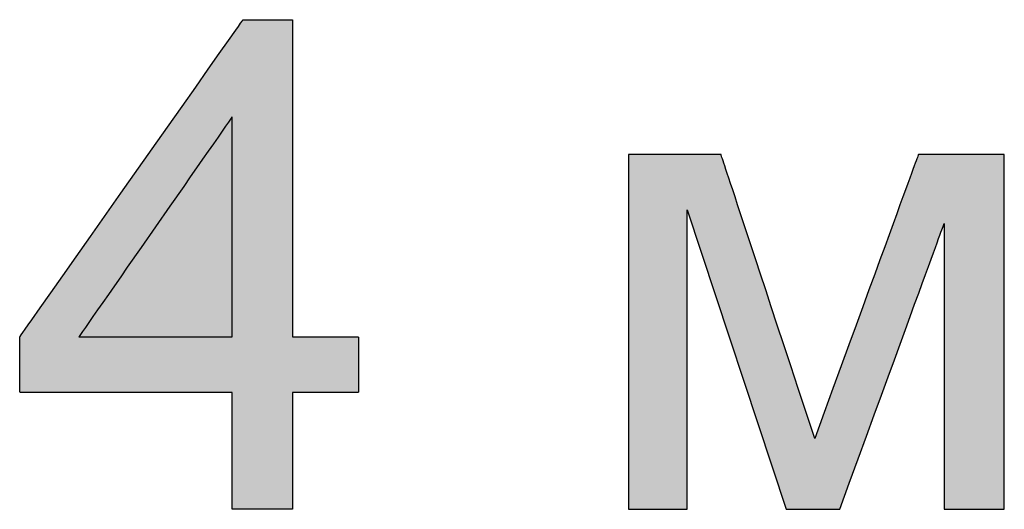
# Model space of a CAD drawing. Units: inches. Extents: x 851 to 1449, y -812 to -517.
# Drawn here: x 1311 to 1336, y -547 to -535 of the extents above; entities that cross this region are included whole.
import ezdxf

# ---------------------------------------------------------------- set-up
doc = ezdxf.new("R2010")
doc.units = ezdxf.units.IN
doc.header["$MEASUREMENT"] = 0
doc.layers.add('_U+0421_U+043B_U+043E_U+0439 1', color=7, linetype='Continuous')

# ---------------------------------------------------------------- blocks, each defined once
blk = doc.blocks.new('block 60')
at = {"layer": '_U+0421_U+043B_U+043E_U+0439 1'}
h = blk.add_hatch(color=7, dxfattribs=at)
h.dxf.hatch_style = 2
h.paths.add_polyline_path([(1316.112, -547.165), (1316.112, -547.146), (1316.112, -547.091), (1316.112, -547.003), (1316.112, -546.887), (1316.112, -546.584), (1316.112, -546.211), (1316.112, -545.376), (1316.112, -544.973), (1316.112, -544.621), (1316.112, -544.347), (1316.112, -544.25), (1316.112, -544.183), (1316.112, -544.151), (1316.097, -544.149), (1316.017, -544.149), (1315.877, -544.149), (1315.682, -544.149), (1315.44, -544.149), (1315.157, -544.149), (1314.84, -544.149), (1314.132, -544.149), (1313.37, -544.149), (1312.607, -544.149), (1311.899, -544.149), (1311.582, -544.149), (1311.299, -544.149), (1311.057, -544.149), (1310.862, -544.149), (1310.722, -544.149), (1310.643, -544.149), (1310.627, -544.133), (1310.627, -544.055), (1310.627, -543.926), (1310.627, -543.568), (1310.627, -543.173), (1310.627, -542.996), (1310.627, -542.852), (1310.627, -542.756), (1310.627, -542.72), (1310.636, -542.707), (1310.664, -542.668), (1310.708, -542.605), (1310.769, -542.518), (1310.846, -542.41), (1310.937, -542.28), (1311.159, -541.965), (1311.429, -541.582), (1311.739, -541.142), (1312.082, -540.655), (1312.452, -540.131), (1313.241, -539.011), (1314.049, -537.865), (1314.442, -537.307), (1314.819, -536.772), (1315.171, -536.272), (1315.493, -535.815), (1315.777, -535.412), (1316.016, -535.073), (1316.203, -534.808), (1316.274, -534.707), (1316.33, -534.628), (1316.369, -534.573), (1316.391, -534.542), (1316.398, -534.536), (1316.449, -534.536), (1316.55, -534.536), (1316.689, -534.536), (1317.03, -534.536), (1317.37, -534.536), (1317.509, -534.536), (1317.61, -534.536), (1317.661, -534.536), (1317.665, -534.542), (1317.665, -534.628), (1317.665, -534.808), (1317.665, -535.073), (1317.665, -535.412), (1317.665, -535.815), (1317.665, -536.272), (1317.665, -536.772), (1317.665, -537.865), (1317.665, -539.011), (1317.665, -540.131), (1317.665, -540.655), (1317.665, -541.142), (1317.665, -541.582), (1317.665, -541.965), (1317.665, -542.28), (1317.665, -542.518), (1317.665, -542.668), (1317.665, -542.707), (1317.665, -542.72), (1317.707, -542.72), (1317.823, -542.72), (1317.995, -542.72), (1318.206, -542.72), (1318.68, -542.72), (1318.908, -542.72), (1319.108, -542.72), (1319.263, -542.72), (1319.356, -542.72), (1319.376, -542.725), (1319.376, -542.782), (1319.376, -542.896), (1319.376, -543.052), (1319.376, -543.435), (1319.376, -543.818), (1319.376, -543.974), (1319.376, -544.088), (1319.376, -544.145), (1319.356, -544.149), (1319.263, -544.149), (1319.108, -544.149), (1318.908, -544.149), (1318.68, -544.149), (1318.206, -544.149), (1317.995, -544.149), (1317.823, -544.149), (1317.707, -544.149), (1317.665, -544.149), (1317.665, -544.168), (1317.665, -544.224), (1317.665, -544.311), (1317.665, -544.428), (1317.665, -544.731), (1317.665, -545.104), (1317.665, -545.939), (1317.665, -546.341), (1317.665, -546.694), (1317.665, -546.968), (1317.665, -547.065), (1317.665, -547.132), (1317.665, -547.163), (1317.664, -547.165), (1317.647, -547.165), (1317.563, -547.165), (1317.422, -547.165), (1317.241, -547.165), (1317.033, -547.165), (1316.604, -547.165), (1316.412, -547.165), (1316.256, -547.165), (1316.151, -547.165)])
at = {"layer": '_U+0421_U+043B_U+043E_U+0439 1', "color": 7, "lineweight": 25}
blk.add_lwpolyline([(1316.112, -547.165), (1316.112, -547.146), (1316.112, -547.091), (1316.112, -547.003), (1316.112, -546.887), (1316.112, -546.584), (1316.112, -546.211), (1316.112, -545.376), (1316.112, -544.973), (1316.112, -544.621), (1316.112, -544.347), (1316.112, -544.25), (1316.112, -544.183), (1316.112, -544.151), (1316.097, -544.149), (1316.017, -544.149), (1315.877, -544.149), (1315.682, -544.149), (1315.44, -544.149), (1315.157, -544.149), (1314.84, -544.149), (1314.132, -544.149), (1313.37, -544.149), (1312.607, -544.149), (1311.899, -544.149), (1311.582, -544.149), (1311.299, -544.149), (1311.057, -544.149), (1310.862, -544.149), (1310.722, -544.149), (1310.643, -544.149), (1310.627, -544.133), (1310.627, -544.055), (1310.627, -543.926), (1310.627, -543.568), (1310.627, -543.173), (1310.627, -542.996), (1310.627, -542.852), (1310.627, -542.756), (1310.627, -542.72), (1310.636, -542.707), (1310.664, -542.668), (1310.708, -542.605), (1310.769, -542.518), (1310.846, -542.41), (1310.937, -542.28), (1311.159, -541.965), (1311.429, -541.582), (1311.739, -541.142), (1312.082, -540.655), (1312.452, -540.131), (1313.241, -539.011), (1314.049, -537.865), (1314.442, -537.307), (1314.819, -536.772), (1315.171, -536.272), (1315.493, -535.815), (1315.777, -535.412), (1316.016, -535.073), (1316.203, -534.808), (1316.274, -534.707), (1316.33, -534.628), (1316.369, -534.573), (1316.391, -534.542), (1316.398, -534.536), (1316.449, -534.536), (1316.55, -534.536), (1316.689, -534.536), (1317.03, -534.536), (1317.37, -534.536), (1317.509, -534.536), (1317.61, -534.536), (1317.661, -534.536), (1317.665, -534.542), (1317.665, -534.628), (1317.665, -534.808), (1317.665, -535.073), (1317.665, -535.412), (1317.665, -535.815), (1317.665, -536.272), (1317.665, -536.772), (1317.665, -537.865), (1317.665, -539.011), (1317.665, -540.131), (1317.665, -540.655), (1317.665, -541.142), (1317.665, -541.582), (1317.665, -541.965), (1317.665, -542.28), (1317.665, -542.518), (1317.665, -542.668), (1317.665, -542.707), (1317.665, -542.72), (1317.707, -542.72), (1317.823, -542.72), (1317.995, -542.72), (1318.206, -542.72), (1318.68, -542.72), (1318.908, -542.72), (1319.108, -542.72), (1319.263, -542.72), (1319.356, -542.72), (1319.376, -542.725), (1319.376, -542.782), (1319.376, -542.896), (1319.376, -543.052), (1319.376, -543.435), (1319.376, -543.818), (1319.376, -543.974), (1319.376, -544.088), (1319.376, -544.145), (1319.356, -544.149), (1319.263, -544.149), (1319.108, -544.149), (1318.908, -544.149), (1318.68, -544.149), (1318.206, -544.149), (1317.995, -544.149), (1317.823, -544.149), (1317.707, -544.149), (1317.665, -544.149), (1317.665, -544.168), (1317.665, -544.224), (1317.665, -544.311), (1317.665, -544.428), (1317.665, -544.731), (1317.665, -545.104), (1317.665, -545.939), (1317.665, -546.341), (1317.665, -546.694), (1317.665, -546.968), (1317.665, -547.065), (1317.665, -547.132), (1317.665, -547.163), (1317.664, -547.165), (1317.647, -547.165), (1317.563, -547.165), (1317.422, -547.165), (1317.241, -547.165), (1317.033, -547.165), (1316.604, -547.165), (1316.412, -547.165), (1316.256, -547.165), (1316.151, -547.165), (1316.112, -547.165)], dxfattribs=at)
blk = doc.blocks.new('block 61')
at = {"layer": '_U+0421_U+043B_U+043E_U+0439 1'}
h = blk.add_hatch(color=7, dxfattribs=at)
h.dxf.hatch_style = 2
h.paths.add_polyline_path([(1316.112, -542.72), (1316.112, -542.704), (1316.112, -542.657), (1316.112, -542.58), (1316.112, -542.476), (1316.112, -542.348), (1316.112, -542.196), (1316.112, -542.024), (1316.112, -541.833), (1316.112, -541.625), (1316.112, -541.402), (1316.112, -540.922), (1316.112, -540.409), (1316.112, -539.879), (1316.112, -539.349), (1316.112, -538.836), (1316.112, -538.356), (1316.112, -538.133), (1316.112, -537.926), (1316.112, -537.735), (1316.112, -537.562), (1316.112, -537.411), (1316.112, -537.282), (1316.112, -537.178), (1316.112, -537.102), (1316.112, -537.054), (1316.112, -537.038), (1316.101, -537.054), (1316.068, -537.102), (1316.015, -537.178), (1315.942, -537.282), (1315.853, -537.411), (1315.747, -537.562), (1315.627, -537.735), (1315.494, -537.926), (1315.349, -538.133), (1315.194, -538.356), (1315.03, -538.591), (1314.86, -538.836), (1314.502, -539.349), (1314.133, -539.879), (1313.763, -540.409), (1313.405, -540.922), (1313.235, -541.168), (1313.071, -541.402), (1312.916, -541.625), (1312.771, -541.833), (1312.638, -542.024), (1312.518, -542.196), (1312.412, -542.348), (1312.323, -542.476), (1312.25, -542.58), (1312.197, -542.657), (1312.164, -542.704), (1312.153, -542.72), (1312.164, -542.72), (1312.197, -542.72), (1312.25, -542.72), (1312.323, -542.72), (1312.412, -542.72), (1312.518, -542.72), (1312.638, -542.72), (1312.771, -542.72), (1313.071, -542.72), (1313.405, -542.72), (1313.763, -542.72), (1314.133, -542.72), (1314.502, -542.72), (1314.86, -542.72), (1315.194, -542.72), (1315.494, -542.72), (1315.627, -542.72), (1315.747, -542.72), (1315.853, -542.72), (1315.942, -542.72), (1316.015, -542.72), (1316.068, -542.72), (1316.101, -542.72)])
at = {"layer": '_U+0421_U+043B_U+043E_U+0439 1', "color": 7, "lineweight": 25}
blk.add_lwpolyline([(1316.112, -542.72), (1316.112, -542.704), (1316.112, -542.657), (1316.112, -542.58), (1316.112, -542.476), (1316.112, -542.348), (1316.112, -542.196), (1316.112, -542.024), (1316.112, -541.833), (1316.112, -541.625), (1316.112, -541.402), (1316.112, -540.922), (1316.112, -540.409), (1316.112, -539.879), (1316.112, -539.349), (1316.112, -538.836), (1316.112, -538.356), (1316.112, -538.133), (1316.112, -537.926), (1316.112, -537.735), (1316.112, -537.562), (1316.112, -537.411), (1316.112, -537.282), (1316.112, -537.178), (1316.112, -537.102), (1316.112, -537.054), (1316.112, -537.038), (1316.101, -537.054), (1316.068, -537.102), (1316.015, -537.178), (1315.942, -537.282), (1315.853, -537.411), (1315.747, -537.562), (1315.627, -537.735), (1315.494, -537.926), (1315.349, -538.133), (1315.194, -538.356), (1315.03, -538.591), (1314.86, -538.836), (1314.502, -539.349), (1314.133, -539.879), (1313.763, -540.409), (1313.405, -540.922), (1313.235, -541.168), (1313.071, -541.402), (1312.916, -541.625), (1312.771, -541.833), (1312.638, -542.024), (1312.518, -542.196), (1312.412, -542.348), (1312.323, -542.476), (1312.25, -542.58), (1312.197, -542.657), (1312.164, -542.704), (1312.153, -542.72), (1312.164, -542.72), (1312.197, -542.72), (1312.25, -542.72), (1312.323, -542.72), (1312.412, -542.72), (1312.518, -542.72), (1312.638, -542.72), (1312.771, -542.72), (1313.071, -542.72), (1313.405, -542.72), (1313.763, -542.72), (1314.133, -542.72), (1314.502, -542.72), (1314.86, -542.72), (1315.194, -542.72), (1315.494, -542.72), (1315.627, -542.72), (1315.747, -542.72), (1315.853, -542.72), (1315.942, -542.72), (1316.015, -542.72), (1316.068, -542.72), (1316.101, -542.72), (1316.112, -542.72)], dxfattribs=at)
blk = doc.blocks.new('block 62')
at = {"layer": '_U+0421_U+043B_U+043E_U+0439 1'}
h = blk.add_hatch(color=7, dxfattribs=at)
h.dxf.hatch_style = 2
edge = h.paths.add_edge_path()
edge.add_spline(control_points=[(1326.343, -538.011), (1326.343, -538.011), (1328.73, -538.011), (1328.73, -538.011), (1328.73, -538.011), (1328.73, -538.011), (1331.15, -545.337), (1333.828, -538.011), (1333.828, -538.011), (1333.828, -538.011), (1333.828, -538.011), (1336.044, -538.011), (1336.044, -538.011), (1336.044, -538.011), (1336.044, -538.011), (1336.044, -547.165), (1334.492, -547.165), (1334.492, -547.165), (1334.492, -547.165), (1334.492, -547.165), (1334.492, -539.795), (1334.492, -539.795), (1334.492, -539.795), (1334.492, -539.795), (1331.796, -547.165), (1330.409, -547.165), (1330.409, -547.165), (1330.409, -547.165), (1330.409, -547.165), (1327.86, -539.443), (1327.86, -539.443), (1327.86, -539.443), (1327.86, -539.443), (1327.86, -547.165), (1326.343, -547.165), (1326.343, -547.165), (1326.343, -547.165), (1326.343, -547.165), (1326.343, -538.011), (1326.343, -538.011)], knot_values=[0, 0, 0, 0, 1, 1, 1, 2, 2, 2, 3, 3, 3, 4, 4, 4, 5, 5, 5, 6, 6, 6, 7, 7, 7, 8, 8, 8, 9, 9, 9, 10, 10, 10, 11, 11, 11, 12, 12, 12, 13, 13, 13, 13], degree=3, periodic=1)
at = {"layer": '_U+0421_U+043B_U+043E_U+0439 1', "color": 7, "lineweight": 25}
blk.add_open_spline([(1326.343, -538.011), (1326.343, -538.011), (1328.73, -538.011), (1328.73, -538.011), (1328.73, -538.011), (1328.73, -538.011), (1331.15, -545.337), (1333.828, -538.011), (1333.828, -538.011), (1333.828, -538.011), (1333.828, -538.011), (1336.044, -538.011), (1336.044, -538.011), (1336.044, -538.011), (1336.044, -538.011), (1336.044, -547.165), (1334.492, -547.165), (1334.492, -547.165), (1334.492, -547.165), (1334.492, -547.165), (1334.492, -539.795), (1334.492, -539.795), (1334.492, -539.795), (1334.492, -539.795), (1331.796, -547.165), (1330.409, -547.165), (1330.409, -547.165), (1330.409, -547.165), (1330.409, -547.165), (1327.86, -539.443), (1327.86, -539.443), (1327.86, -539.443), (1327.86, -539.443), (1327.86, -547.165), (1326.343, -547.165), (1326.343, -547.165), (1326.343, -547.165), (1326.343, -547.165), (1326.343, -538.011), (1326.343, -538.011)], degree=3, knots=[0, 0, 0, 0, 1, 1, 1, 2, 2, 2, 3, 3, 3, 4, 4, 4, 5, 5, 5, 6, 6, 6, 7, 7, 7, 8, 8, 8, 9, 9, 9, 10, 10, 10, 11, 11, 11, 12, 12, 12, 13, 13, 13, 13], dxfattribs=at)
blk = doc.blocks.new('block 64')
at = {"layer": '_U+0421_U+043B_U+043E_U+0439 1'}
h = blk.add_hatch(color=7, dxfattribs=at)
h.dxf.hatch_style = 2
h.paths.add_polyline_path([(1316.112, -547.165), (1316.112, -547.146), (1316.112, -547.091), (1316.112, -547.003), (1316.112, -546.887), (1316.112, -546.584), (1316.112, -546.211), (1316.112, -545.376), (1316.112, -544.973), (1316.112, -544.621), (1316.112, -544.347), (1316.112, -544.25), (1316.112, -544.183), (1316.112, -544.151), (1316.097, -544.149), (1316.017, -544.149), (1315.877, -544.149), (1315.682, -544.149), (1315.44, -544.149), (1315.157, -544.149), (1314.84, -544.149), (1314.132, -544.149), (1313.37, -544.149), (1312.607, -544.149), (1311.899, -544.149), (1311.582, -544.149), (1311.299, -544.149), (1311.057, -544.149), (1310.862, -544.149), (1310.722, -544.149), (1310.643, -544.149), (1310.627, -544.133), (1310.627, -544.055), (1310.627, -543.926), (1310.627, -543.568), (1310.627, -543.173), (1310.627, -542.996), (1310.627, -542.852), (1310.627, -542.756), (1310.627, -542.72), (1310.636, -542.707), (1310.664, -542.668), (1310.708, -542.605), (1310.769, -542.518), (1310.846, -542.41), (1310.937, -542.28), (1311.159, -541.965), (1311.429, -541.582), (1311.739, -541.142), (1312.082, -540.655), (1312.452, -540.131), (1313.241, -539.011), (1314.049, -537.865), (1314.442, -537.307), (1314.819, -536.772), (1315.171, -536.272), (1315.493, -535.815), (1315.777, -535.412), (1316.016, -535.073), (1316.203, -534.808), (1316.274, -534.707), (1316.33, -534.628), (1316.369, -534.573), (1316.391, -534.542), (1316.398, -534.536), (1316.449, -534.536), (1316.55, -534.536), (1316.689, -534.536), (1317.03, -534.536), (1317.37, -534.536), (1317.509, -534.536), (1317.61, -534.536), (1317.661, -534.536), (1317.665, -534.542), (1317.665, -534.628), (1317.665, -534.808), (1317.665, -535.073), (1317.665, -535.412), (1317.665, -535.815), (1317.665, -536.272), (1317.665, -536.772), (1317.665, -537.865), (1317.665, -539.011), (1317.665, -540.131), (1317.665, -540.655), (1317.665, -541.142), (1317.665, -541.582), (1317.665, -541.965), (1317.665, -542.28), (1317.665, -542.518), (1317.665, -542.668), (1317.665, -542.707), (1317.665, -542.72), (1317.707, -542.72), (1317.823, -542.72), (1317.995, -542.72), (1318.206, -542.72), (1318.68, -542.72), (1318.908, -542.72), (1319.108, -542.72), (1319.263, -542.72), (1319.356, -542.72), (1319.376, -542.725), (1319.376, -542.782), (1319.376, -542.896), (1319.376, -543.052), (1319.376, -543.435), (1319.376, -543.818), (1319.376, -543.974), (1319.376, -544.088), (1319.376, -544.145), (1319.356, -544.149), (1319.263, -544.149), (1319.108, -544.149), (1318.908, -544.149), (1318.68, -544.149), (1318.206, -544.149), (1317.995, -544.149), (1317.823, -544.149), (1317.707, -544.149), (1317.665, -544.149), (1317.665, -544.168), (1317.665, -544.224), (1317.665, -544.311), (1317.665, -544.428), (1317.665, -544.731), (1317.665, -545.104), (1317.665, -545.939), (1317.665, -546.341), (1317.665, -546.694), (1317.665, -546.968), (1317.665, -547.065), (1317.665, -547.132), (1317.665, -547.163), (1317.664, -547.165), (1317.647, -547.165), (1317.563, -547.165), (1317.422, -547.165), (1317.241, -547.165), (1317.033, -547.165), (1316.604, -547.165), (1316.412, -547.165), (1316.256, -547.165), (1316.151, -547.165)])
at = {"layer": '_U+0421_U+043B_U+043E_U+0439 1', "color": 7, "lineweight": 9}
blk.add_lwpolyline([(1316.112, -547.165), (1316.112, -547.146), (1316.112, -547.091), (1316.112, -547.003), (1316.112, -546.887), (1316.112, -546.584), (1316.112, -546.211), (1316.112, -545.376), (1316.112, -544.973), (1316.112, -544.621), (1316.112, -544.347), (1316.112, -544.25), (1316.112, -544.183), (1316.112, -544.151), (1316.097, -544.149), (1316.017, -544.149), (1315.877, -544.149), (1315.682, -544.149), (1315.44, -544.149), (1315.157, -544.149), (1314.84, -544.149), (1314.132, -544.149), (1313.37, -544.149), (1312.607, -544.149), (1311.899, -544.149), (1311.582, -544.149), (1311.299, -544.149), (1311.057, -544.149), (1310.862, -544.149), (1310.722, -544.149), (1310.643, -544.149), (1310.627, -544.133), (1310.627, -544.055), (1310.627, -543.926), (1310.627, -543.568), (1310.627, -543.173), (1310.627, -542.996), (1310.627, -542.852), (1310.627, -542.756), (1310.627, -542.72), (1310.636, -542.707), (1310.664, -542.668), (1310.708, -542.605), (1310.769, -542.518), (1310.846, -542.41), (1310.937, -542.28), (1311.159, -541.965), (1311.429, -541.582), (1311.739, -541.142), (1312.082, -540.655), (1312.452, -540.131), (1313.241, -539.011), (1314.049, -537.865), (1314.442, -537.307), (1314.819, -536.772), (1315.171, -536.272), (1315.493, -535.815), (1315.777, -535.412), (1316.016, -535.073), (1316.203, -534.808), (1316.274, -534.707), (1316.33, -534.628), (1316.369, -534.573), (1316.391, -534.542), (1316.398, -534.536), (1316.449, -534.536), (1316.55, -534.536), (1316.689, -534.536), (1317.03, -534.536), (1317.37, -534.536), (1317.509, -534.536), (1317.61, -534.536), (1317.661, -534.536), (1317.665, -534.542), (1317.665, -534.628), (1317.665, -534.808), (1317.665, -535.073), (1317.665, -535.412), (1317.665, -535.815), (1317.665, -536.272), (1317.665, -536.772), (1317.665, -537.865), (1317.665, -539.011), (1317.665, -540.131), (1317.665, -540.655), (1317.665, -541.142), (1317.665, -541.582), (1317.665, -541.965), (1317.665, -542.28), (1317.665, -542.518), (1317.665, -542.668), (1317.665, -542.707), (1317.665, -542.72), (1317.707, -542.72), (1317.823, -542.72), (1317.995, -542.72), (1318.206, -542.72), (1318.68, -542.72), (1318.908, -542.72), (1319.108, -542.72), (1319.263, -542.72), (1319.356, -542.72), (1319.376, -542.725), (1319.376, -542.782), (1319.376, -542.896), (1319.376, -543.052), (1319.376, -543.435), (1319.376, -543.818), (1319.376, -543.974), (1319.376, -544.088), (1319.376, -544.145), (1319.356, -544.149), (1319.263, -544.149), (1319.108, -544.149), (1318.908, -544.149), (1318.68, -544.149), (1318.206, -544.149), (1317.995, -544.149), (1317.823, -544.149), (1317.707, -544.149), (1317.665, -544.149), (1317.665, -544.168), (1317.665, -544.224), (1317.665, -544.311), (1317.665, -544.428), (1317.665, -544.731), (1317.665, -545.104), (1317.665, -545.939), (1317.665, -546.341), (1317.665, -546.694), (1317.665, -546.968), (1317.665, -547.065), (1317.665, -547.132), (1317.665, -547.163), (1317.664, -547.165), (1317.647, -547.165), (1317.563, -547.165), (1317.422, -547.165), (1317.241, -547.165), (1317.033, -547.165), (1316.604, -547.165), (1316.412, -547.165), (1316.256, -547.165), (1316.151, -547.165), (1316.112, -547.165)], dxfattribs=at)
blk = doc.blocks.new('block 65')
at = {"layer": '_U+0421_U+043B_U+043E_U+0439 1'}
h = blk.add_hatch(color=7, dxfattribs=at)
h.dxf.hatch_style = 2
h.paths.add_polyline_path([(1316.112, -542.72), (1316.112, -542.704), (1316.112, -542.657), (1316.112, -542.58), (1316.112, -542.476), (1316.112, -542.348), (1316.112, -542.196), (1316.112, -542.024), (1316.112, -541.833), (1316.112, -541.625), (1316.112, -541.402), (1316.112, -540.922), (1316.112, -540.409), (1316.112, -539.879), (1316.112, -539.349), (1316.112, -538.836), (1316.112, -538.356), (1316.112, -538.133), (1316.112, -537.926), (1316.112, -537.735), (1316.112, -537.562), (1316.112, -537.411), (1316.112, -537.282), (1316.112, -537.178), (1316.112, -537.102), (1316.112, -537.054), (1316.112, -537.038), (1316.101, -537.054), (1316.068, -537.102), (1316.015, -537.178), (1315.942, -537.282), (1315.853, -537.411), (1315.747, -537.562), (1315.627, -537.735), (1315.494, -537.926), (1315.349, -538.133), (1315.194, -538.356), (1315.03, -538.591), (1314.86, -538.836), (1314.502, -539.349), (1314.133, -539.879), (1313.763, -540.409), (1313.405, -540.922), (1313.235, -541.168), (1313.071, -541.402), (1312.916, -541.625), (1312.771, -541.833), (1312.638, -542.024), (1312.518, -542.196), (1312.412, -542.348), (1312.323, -542.476), (1312.25, -542.58), (1312.197, -542.657), (1312.164, -542.704), (1312.153, -542.72), (1312.164, -542.72), (1312.197, -542.72), (1312.25, -542.72), (1312.323, -542.72), (1312.412, -542.72), (1312.518, -542.72), (1312.638, -542.72), (1312.771, -542.72), (1313.071, -542.72), (1313.405, -542.72), (1313.763, -542.72), (1314.133, -542.72), (1314.502, -542.72), (1314.86, -542.72), (1315.194, -542.72), (1315.494, -542.72), (1315.627, -542.72), (1315.747, -542.72), (1315.853, -542.72), (1315.942, -542.72), (1316.015, -542.72), (1316.068, -542.72), (1316.101, -542.72)])
at = {"layer": '_U+0421_U+043B_U+043E_U+0439 1', "color": 7, "lineweight": 9}
blk.add_lwpolyline([(1316.112, -542.72), (1316.112, -542.704), (1316.112, -542.657), (1316.112, -542.58), (1316.112, -542.476), (1316.112, -542.348), (1316.112, -542.196), (1316.112, -542.024), (1316.112, -541.833), (1316.112, -541.625), (1316.112, -541.402), (1316.112, -540.922), (1316.112, -540.409), (1316.112, -539.879), (1316.112, -539.349), (1316.112, -538.836), (1316.112, -538.356), (1316.112, -538.133), (1316.112, -537.926), (1316.112, -537.735), (1316.112, -537.562), (1316.112, -537.411), (1316.112, -537.282), (1316.112, -537.178), (1316.112, -537.102), (1316.112, -537.054), (1316.112, -537.038), (1316.101, -537.054), (1316.068, -537.102), (1316.015, -537.178), (1315.942, -537.282), (1315.853, -537.411), (1315.747, -537.562), (1315.627, -537.735), (1315.494, -537.926), (1315.349, -538.133), (1315.194, -538.356), (1315.03, -538.591), (1314.86, -538.836), (1314.502, -539.349), (1314.133, -539.879), (1313.763, -540.409), (1313.405, -540.922), (1313.235, -541.168), (1313.071, -541.402), (1312.916, -541.625), (1312.771, -541.833), (1312.638, -542.024), (1312.518, -542.196), (1312.412, -542.348), (1312.323, -542.476), (1312.25, -542.58), (1312.197, -542.657), (1312.164, -542.704), (1312.153, -542.72), (1312.164, -542.72), (1312.197, -542.72), (1312.25, -542.72), (1312.323, -542.72), (1312.412, -542.72), (1312.518, -542.72), (1312.638, -542.72), (1312.771, -542.72), (1313.071, -542.72), (1313.405, -542.72), (1313.763, -542.72), (1314.133, -542.72), (1314.502, -542.72), (1314.86, -542.72), (1315.194, -542.72), (1315.494, -542.72), (1315.627, -542.72), (1315.747, -542.72), (1315.853, -542.72), (1315.942, -542.72), (1316.015, -542.72), (1316.068, -542.72), (1316.101, -542.72), (1316.112, -542.72)], dxfattribs=at)
blk = doc.blocks.new('block 66')
at = {"layer": '_U+0421_U+043B_U+043E_U+0439 1'}
h = blk.add_hatch(color=7, dxfattribs=at)
h.dxf.hatch_style = 2
edge = h.paths.add_edge_path()
edge.add_spline(control_points=[(1326.343, -538.011), (1326.343, -538.011), (1328.73, -538.011), (1328.73, -538.011), (1328.73, -538.011), (1328.73, -538.011), (1331.15, -545.337), (1333.828, -538.011), (1333.828, -538.011), (1333.828, -538.011), (1333.828, -538.011), (1336.044, -538.011), (1336.044, -538.011), (1336.044, -538.011), (1336.044, -538.011), (1336.044, -547.165), (1334.492, -547.165), (1334.492, -547.165), (1334.492, -547.165), (1334.492, -547.165), (1334.492, -539.795), (1334.492, -539.795), (1334.492, -539.795), (1334.492, -539.795), (1331.796, -547.165), (1330.409, -547.165), (1330.409, -547.165), (1330.409, -547.165), (1330.409, -547.165), (1327.86, -539.443), (1327.86, -539.443), (1327.86, -539.443), (1327.86, -539.443), (1327.86, -547.165), (1326.343, -547.165), (1326.343, -547.165), (1326.343, -547.165), (1326.343, -547.165), (1326.343, -538.011), (1326.343, -538.011)], knot_values=[0, 0, 0, 0, 1, 1, 1, 2, 2, 2, 3, 3, 3, 4, 4, 4, 5, 5, 5, 6, 6, 6, 7, 7, 7, 8, 8, 8, 9, 9, 9, 10, 10, 10, 11, 11, 11, 12, 12, 12, 13, 13, 13, 13], degree=3, periodic=1)
at = {"layer": '_U+0421_U+043B_U+043E_U+0439 1', "color": 7, "lineweight": 9}
blk.add_open_spline([(1326.343, -538.011), (1326.343, -538.011), (1328.73, -538.011), (1328.73, -538.011), (1328.73, -538.011), (1328.73, -538.011), (1331.15, -545.337), (1333.828, -538.011), (1333.828, -538.011), (1333.828, -538.011), (1333.828, -538.011), (1336.044, -538.011), (1336.044, -538.011), (1336.044, -538.011), (1336.044, -538.011), (1336.044, -547.165), (1334.492, -547.165), (1334.492, -547.165), (1334.492, -547.165), (1334.492, -547.165), (1334.492, -539.795), (1334.492, -539.795), (1334.492, -539.795), (1334.492, -539.795), (1331.796, -547.165), (1330.409, -547.165), (1330.409, -547.165), (1330.409, -547.165), (1330.409, -547.165), (1327.86, -539.443), (1327.86, -539.443), (1327.86, -539.443), (1327.86, -539.443), (1327.86, -547.165), (1326.343, -547.165), (1326.343, -547.165), (1326.343, -547.165), (1326.343, -547.165), (1326.343, -538.011), (1326.343, -538.011)], degree=3, knots=[0, 0, 0, 0, 1, 1, 1, 2, 2, 2, 3, 3, 3, 4, 4, 4, 5, 5, 5, 6, 6, 6, 7, 7, 7, 8, 8, 8, 9, 9, 9, 10, 10, 10, 11, 11, 11, 12, 12, 12, 13, 13, 13, 13], dxfattribs=at)

msp = doc.modelspace()

# ---------------------------------------------------------------- block references
at = {"layer": '_U+0421_U+043B_U+043E_U+0439 1'}
for name in ['block 60', 'block 64', 'block 61', 'block 65', 'block 62', 'block 66']:
    msp.add_blockref(name, (0, 0), dxfattribs=at)

doc.saveas('drawing.dxf')
